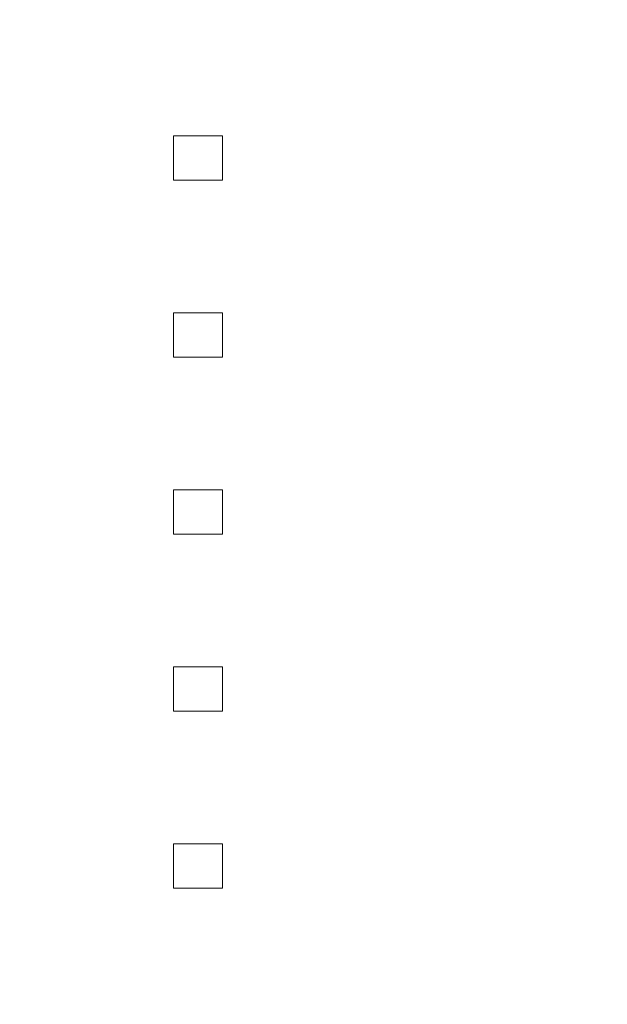
# Model space of a CAD drawing. Units: inches. Extents: x 40138 to 76695, y -14500 to -5279.
# Drawn here: x 42872 to 42992, y -11494 to -11294 of the extents above; entities that cross this region are included whole.
import ezdxf

# ---------------------------------------------------------------- set-up
doc = ezdxf.new("R2010")
doc.units = ezdxf.units.IN
doc.header["$LTSCALE"] = 2
doc.header["$MEASUREMENT"] = 0
doc.header["$PDMODE"] = 35
doc.header["$PDSIZE"] = -1
doc.layers.add('M-ANNO-DIMS', color=7, linetype='Continuous', lineweight=13)
doc.layers.add('M-OBJECT-DETAILS', color=7, linetype='Continuous', lineweight=9)
doc.styles.get("Standard").update_dxf_attribs({"font": 'romans.shx', "width": 0.8})
doc.dimstyles.new('World Wide Dims', dxfattribs={"dimscale": 8, "dimtxt": 4.5, "dimasz": 3.5, "dimexe": 0.75, "dimexo": 0.75, "dimgap": 0.75, "dimtad": 0, "dimtih": 1, "dimtoh": 1, "dimdec": 0, "dimzin": 4, "dimdsep": 46, "dimtxsty": 'Standard', "dimcen": 0, "dimclrd": 256, "dimclre": 256, "dimclrt": 256, "dimadec": 0, "dimazin": 1, "dimtfac": 1, "dimtdec": 0, "dimtmove": 0, "dimatfit": 3, "dimfxl": 1, "dimtolj": 1, "dimtzin": 0, "dimlwd": -1, "dimlwe": -1, "dimarcsym": 0})

# ---------------------------------------------------------------- blocks, each defined once
blk = doc.blocks.new('*D13')
at = {"layer": 'Defpoints', "color": 0, "ltscale": 0.35, "transparency": 16777216}
for p in [(43350.06, -10311.12), (41791.36, -12194.58), (43350.06, -12578.72)]:
    blk.add_point(p, dxfattribs=at)
at = {"layer": 'M-ANNO-DIMS', "ltscale": 0.35, "transparency": 16777216}
for p, q in [((43350.06, -10317.12), (43350.06, -12584.72)), ((41791.36, -12200.58), (41791.36, -12584.72)), ((41819.36, -12578.72), (42134.63, -12578.72)), ((43322.06, -12578.72), (42330.4, -12578.72))]:
    blk.add_line(p, q, dxfattribs=at)
for points in [[(41819.36, -12574.05), (41819.36, -12583.38), (41791.36, -12578.72)], [(43322.06, -12574.05), (43322.06, -12583.38), (43350.06, -12578.72)]]:
    blk.add_solid(points, dxfattribs=at)
at = {"layer": 'M-ANNO-DIMS', "ltscale": 0.35, "transparency": 16777216, "insert": (42232.52, -12578.72), "char_height": 36, "attachment_point": 5}
blk.add_mtext('\\A1;1559\\P [61.37]', dxfattribs=at)
blk = doc.blocks.new('roof')
at = {"layer": 'M-OBJECT-DETAILS', "linetype": 'Continuous'}
for p, q in [((192.5, 225.4), (192.5, 216.4)), ((202.5, 225.4), (192.5, 225.4)), ((202.5, 216.4), (202.5, 225.4)), ((192.5, 216.4), (202.5, 216.4)), ((192.5, 189.4), (192.5, 180.4)), ((202.5, 189.4), (192.5, 189.4)), ((202.5, 180.4), (202.5, 189.4)), ((192.5, 180.4), (202.5, 180.4)), ((192.5, 153.4), (192.5, 144.4)), ((202.5, 153.4), (192.5, 153.4)), ((202.5, 144.4), (202.5, 153.4)), ((192.5, 144.4), (202.5, 144.4)), ((192.5, 117.4), (192.5, 108.4)), ((202.5, 117.4), (192.5, 117.4)), ((202.5, 108.4), (202.5, 117.4)), ((192.5, 108.4), (202.5, 108.4)), ((192.5, 81.4), (192.5, 72.4)), ((202.5, 81.4), (192.5, 81.4)), ((202.5, 72.4), (202.5, 81.4)), ((192.5, 72.4), (202.5, 72.4))]:
    blk.add_line(p, q, dxfattribs=at)

msp = doc.modelspace()

# ---------------------------------------------------------------- block references
at = {"layer": 'M-OBJECT-DETAILS'}
msp.add_blockref('roof', (42710.782, -11543.066), dxfattribs=at)

# ---------------------------------------------------------------- dimensions: what is measured, and where the dimension line sits
at = {"layer": 'M-ANNO-DIMS', "ltscale": 0.35}
dim = msp.add_linear_dim(base=(43350.055, -12578.716), p1=(41791.356, -12194.58), p2=(43350.055, -10311.118), angle=180, dimstyle='World Wide Dims', override={"dimpost": '\\X'}, dxfattribs=at)
dim.commit()
dim.dimension.update_dxf_attribs({"geometry": '*D13', "text_midpoint": (42232.516, -12578.716), "dimtype": 160})

doc.saveas('drawing.dxf')
